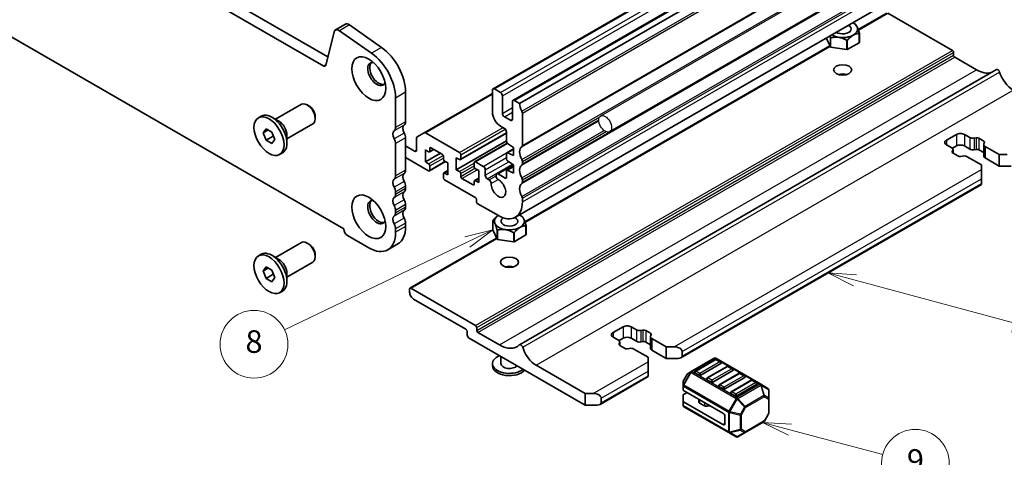
# Model space of a CAD drawing. Units: millimetres. Extents: x 0 to 5208, y 0 to 843.
# Drawn here: x 514 to 689, y 127 to 204 of the extents above; entities that cross this region are included whole.
import ezdxf

# ---------------------------------------------------------------- set-up
doc = ezdxf.new("R2010")
doc.units = ezdxf.units.MM
doc.layers.add('Symbol (TK)', color=100, linetype='Continuous', lineweight=18, true_color=0x00ff3f)
doc.layers.add('Visible (ISO)', color=7, linetype='Continuous', lineweight=35)
doc.layers.add('Visible Narrow (ISO)', color=7, linetype='Continuous', lineweight=25)
doc.styles.add('Note Text (TK2)', font='MS PGothic.ttf')

# ---------------------------------------------------------------- blocks, each defined once
blk = doc.blocks.new('バルーン2')
at = {"layer": 'Symbol (TK)', "color": 100, "true_color": 0x00ff40}
for p, q in [((341.596, 143.031), (339.184, 143.687)), ((341.727, 143.514), (339.184, 143.687)), ((339.184, 143.687), (341.465, 142.549)), ((341.596, 143.031), (357.408, 138.735))]:
    blk.add_line(p, q, dxfattribs=at)
at = {"layer": 'Symbol (TK)'}
blk.add_circle((360.292, 137.952), 3, dxfattribs=at)
at = {"layer": 'Symbol (TK)', "color": 7, "insert": (360.292, 137.946), "char_height": 2, "attachment_point": 5, "style": 'Note Text (TK2)'}
blk.add_mtext('3', dxfattribs=at)
blk = doc.blocks.new('バルーン3')
at = {"layer": 'Symbol (TK)', "color": 100, "true_color": 0x00ff40}
for p, q in [((332.77, 117.032), (330.356, 117.679)), ((332.9, 117.515), (330.356, 117.679)), ((330.356, 117.679), (332.641, 116.549)), ((332.77, 117.032), (346.819, 113.268))]:
    blk.add_line(p, q, dxfattribs=at)
at = {"layer": 'Symbol (TK)'}
blk.add_circle((349.706, 112.494), 3, dxfattribs=at)
at = {"layer": 'Symbol (TK)', "color": 7, "insert": (349.706, 112.477), "char_height": 2, "attachment_point": 5, "style": 'Note Text (TK2)'}
blk.add_mtext('4', dxfattribs=at)
blk = doc.blocks.new('バルーン4')
at = {"layer": 'Symbol (TK)', "color": 100, "true_color": 0x00ff40}
for p, q in [((327.004, 103.785), (324.589, 104.432)), ((327.133, 104.268), (324.589, 104.432)), ((324.589, 104.432), (326.875, 103.302)), ((327.004, 103.785), (335.232, 101.58))]:
    blk.add_line(p, q, dxfattribs=at)
at = {"layer": 'Symbol (TK)'}
blk.add_circle((338.119, 100.807), 3, dxfattribs=at)
at = {"layer": 'Symbol (TK)', "color": 7, "insert": (338.119, 100.801), "char_height": 2, "attachment_point": 5, "style": 'Note Text (TK2)'}
blk.add_mtext('9', dxfattribs=at)
blk = doc.blocks.new('バルーン7')
at = {"layer": 'Symbol (TK)', "color": 100, "true_color": 0x00ff40}
for p, q in [((300.678, 121.501), (298.207, 120.871)), ((298.424, 120.42), (300.678, 121.501)), ((298.64, 119.969), (300.678, 121.501)), ((298.424, 120.42), (282.224, 112.65))]:
    blk.add_line(p, q, dxfattribs=at)
at = {"layer": 'Symbol (TK)'}
blk.add_circle((279.529, 111.358), 3, dxfattribs=at)
at = {"layer": 'Symbol (TK)', "color": 7, "insert": (279.529, 111.34), "char_height": 2, "attachment_point": 5, "style": 'Note Text (TK2)'}
blk.add_mtext('8', dxfattribs=at)

msp = doc.modelspace()

# ---------------------------------------------------------------- linework, layer by layer
for p, q in [((702.8331, 236.6926), (617.2946, 187.3069)), ((704.4327, 233.922), (618.8942, 184.5363))]:
    msp.add_line(p, q)
msp.add_ellipse((618.0944, 185.9216), major_axis=(-0.7998, 1.3853), ratio=0.57735027)
at = {"layer": 'Visible (ISO)'}
for p, q in [((463.583, 258.6361), (568.9776, 197.7865)), ((568.2606, 196.1592), (461.8152, 257.6155)), ((598.2265, 192.1266), (683.0793, 241.1164)), ((601.762, 190.0853), (686.6148, 239.0751)), ((602.9313, 189.5298), (687.7841, 238.5196)), ((458.2926, 232.8246), (571.7832, 167.3007)), ((602.1836, 169.351), (687.0364, 218.3408)), ((662.9279, 202.6336), (668.0115, 205.5686)), ((668.1615, 205.5538), (679.6166, 198.9402)), ((572.0708, 203.5777), (570.303, 202.5571)), ((576.7148, 198.4388), (571.0228, 202.4345)), ((572.7906, 203.4551), (578.4826, 199.4594)), ((662.0449, 203.8187), (662.3279, 203.6553)), ((662.3481, 203.6435), (662.3482, 203.6435)), ((570.0704, 202.2166), (568.6036, 196.2706)), ((657.9943, 199.5439), (657.2515, 201.1444)), ((657.9943, 201.1768), (657.9942, 201.1771)), ((657.9943, 199.5439), (657.9943, 201.1768)), ((658.0353, 201.1534), (658.035, 201.1533)), ((658.035, 199.5204), (658.035, 201.1533)), ((660.9328, 200.705), (660.9325, 200.7052)), ((660.9328, 199.0721), (660.9328, 200.705)), ((660.9886, 200.7138), (660.9884, 200.7136)), ((660.9884, 199.0807), (660.9884, 200.7136)), ((663.1097, 201.9384), (663.1095, 201.9384)), ((663.1097, 200.3055), (663.1097, 201.9384)), ((663.1245, 201.9707), (663.1246, 201.9705)), ((663.1246, 200.3376), (663.1246, 201.9705)), ((603.8845, 168.5449), (657.906, 199.7342)), ((660.9328, 199.0721), (658.035, 199.5204)), ((663.1097, 200.3055), (660.9884, 199.0807)), ((679.8288, 198.5727), (679.8288, 198.0828)), ((680.0409, 197.7154), (683.8593, 195.5109)), ((602.9107, 146.7602), (687.4099, 195.5458)), ((598.1229, 191.8977), (598.1229, 187.9785)), ((599.5372, 191.4894), (598.4765, 192.1018)), ((580.9756, 185.2513), (580.9756, 190.4993)), ((582.7434, 191.52), (582.7434, 186.272)), ((585.9986, 184.3261), (598.1229, 191.3261)), ((599.8907, 187.7744), (599.8907, 190.8771)), ((559.7069, 186.7245), (564.3065, 189.3801)), ((565.6102, 189.1057), (565.3065, 189.281)), ((601.6585, 189.8564), (601.6585, 186.7537)), ((602.9313, 189.5298), (602.012, 190.0606)), ((556.6566, 187.0015), (557.1622, 187.2934)), ((560.2927, 186.3863), (559.0447, 187.1069)), ((566.7207, 187.1822), (566.7207, 186.8316)), ((601.3049, 186.5496), (600.2443, 187.162)), ((603.4262, 182.0874), (603.4262, 187.8275)), ((557.5185, 184.3301), (558.0288, 185.0561)), ((558.0288, 185.0561), (559.0494, 184.4669)), ((561.7069, 183.2604), (566.3065, 185.916)), ((599.5372, 185.529), (600.2443, 185.1208)), ((558.4024, 184.8404), (557.5185, 184.3301)), ((558.0288, 183.0149), (557.5185, 184.3301)), ((558.0288, 183.0149), (559.2874, 183.7416)), ((559.0494, 184.4669), (559.5597, 183.1516)), ((561.7069, 183.9368), (561.7069, 182.4957)), ((582.7434, 183.4388), (582.7434, 177.6988)), ((584.6879, 183.4003), (584.6879, 181.2832)), ((585.9986, 184.3261), (584.7915, 183.6292)), ((592.2893, 180.8137), (586.2486, 184.3014)), ((592.4393, 179.5741), (600.5978, 184.2845)), ((600.5978, 184.5084), (600.5978, 182.7955)), ((678.556, 183.0185), (680.3238, 184.0391)), ((681.738, 184.0391), (682.6777, 183.4965)), ((683.4603, 183.3786), (683.8305, 183.4388)), ((684.3197, 183.365), (685.167, 182.8758)), ((559.0494, 182.4256), (558.0288, 183.0149)), ((559.5597, 183.1516), (559.0494, 182.4256)), ((580.9756, 176.6781), (580.9756, 182.4182)), ((584.3344, 181.0791), (582.7434, 181.9977)), ((587.0214, 181.0791), (587.0214, 181.569)), ((587.2335, 181.6915), (589.2134, 180.5484)), ((591.7236, 177.7927), (600.5978, 182.9162)), ((594.9677, 179.1956), (600.7121, 182.5121)), ((600.66, 180.8064), (601.8353, 181.485)), ((600.7952, 182.4372), (601.8353, 181.7527)), ((601.8353, 181.7527), (601.8353, 180.283)), ((679.4957, 181.6594), (678.556, 182.202)), ((680.3238, 181.9978), (679.6036, 181.5821)), ((682.6777, 181.4553), (681.738, 181.9978)), ((685.1605, 182.2544), (685.1605, 180.2132)), ((685.2947, 182.5934), (685.1904, 182.3797)), ((685.3948, 181.9278), (687.9252, 180.4669)), ((560.4216, 180.4803), (560.9272, 180.7722)), ((582.7434, 179.9564), (586.8092, 177.609)), ((586.2436, 179.1603), (586.2436, 181.2832)), ((586.2436, 181.2832), (586.8092, 180.9566)), ((586.2436, 179.1603), (588.9306, 180.7117)), ((586.9592, 180.9418), (587.7456, 181.3958)), ((589.4255, 180.1809), (589.4255, 179.691)), ((591.7236, 177.7927), (591.7236, 179.9156)), ((591.7236, 179.9156), (592.2893, 179.589)), ((592.5014, 179.7115), (592.5014, 180.4463)), ((600.5978, 180.6691), (600.5978, 179.6928)), ((601.8353, 180.283), (600.7952, 180.7995)), ((679.5958, 180.9938), (679.7001, 181.2076)), ((680.5708, 180.2222), (679.7235, 180.7114)), ((679.73, 181.3328), (679.73, 180.7076)), ((681.4302, 180.2087), (681.06, 180.1485)), ((684.7432, 178.6298), (682.2128, 180.0907)), ((683.8305, 181.3975), (683.4603, 181.3373)), ((685.1605, 180.8384), (684.3197, 181.3238)), ((687.9252, 178.4257), (685.3948, 179.8866)), ((687.9252, 180.4669), (689.3394, 180.4669)), ((687.9252, 180.4669), (687.9252, 178.4257)), ((586.8092, 178.8337), (586.2436, 179.1603)), ((586.9592, 177.5941), (589.7962, 179.2321)), ((587.0214, 177.7315), (587.0214, 178.4663)), ((589.6377, 179.3236), (590.2034, 178.997)), ((590.2034, 178.997), (590.2034, 176.8741)), ((594.9056, 179.0583), (594.9056, 178.3234)), ((596.4966, 178.3847), (595.1177, 179.1807)), ((595.1177, 177.956), (595.6834, 177.6294)), ((598.8629, 177.0622), (601.7314, 178.7184)), ((600.6599, 177.7038), (601.8353, 178.3823)), ((600.7952, 179.3345), (601.8353, 178.65)), ((601.8353, 178.65), (601.8353, 177.1803)), ((603.4262, 178.8214), (603.4262, 179.2543)), ((684.7432, 177.8133), (684.7432, 178.6298)), ((690.0465, 178.4257), (687.9252, 178.4257)), ((589.4255, 177.0783), (589.4255, 176.3434)), ((589.4877, 177.2156), (590.2034, 177.6288)), ((590.2034, 176.8741), (589.6377, 177.2007)), ((592.2893, 177.4661), (591.7236, 177.7927)), ((592.5014, 176.6088), (592.5014, 177.0987)), ((594.6935, 175.0983), (592.7136, 176.2414)), ((594.9677, 175.848), (595.6834, 176.2612)), ((595.6834, 177.6294), (595.6834, 175.5065)), ((596.8502, 176.7925), (596.8502, 177.7723)), ((598.7593, 176.8333), (598.7593, 176.6887)), ((600.3857, 176.3026), (599.1129, 177.0374)), ((600.5978, 177.5664), (600.5978, 176.4251)), ((601.8353, 177.1803), (600.7951, 177.6969)), ((684.7432, 177.8133), (684.7432, 176.1803)), ((582.7434, 174.8656), (582.7434, 174.4328)), ((589.6377, 175.976), (595.1527, 172.7919)), ((594.9056, 175.7106), (594.9056, 175.2207)), ((595.6834, 175.5065), (595.1177, 175.8331)), ((597.5411, 175.9853), (597.2037, 176.1801)), ((603.4262, 175.5554), (603.4262, 175.9883)), ((631.5031, 144.4565), (684.7432, 175.1947)), ((684.7432, 175.3638), (684.7432, 176.1803)), ((684.7432, 175.3638), (684.7432, 175.1947)), ((580.9756, 173.4121), (580.9756, 173.845)), ((603.4262, 172.0976), (603.4262, 172.7223)), ((582.7434, 171.5996), (582.7434, 171.1668)), ((595.2942, 172.5469), (595.2942, 172.057)), ((595.4356, 171.8121), (599.1836, 169.6481)), ((580.9756, 170.1462), (580.9756, 170.579)), ((603.0015, 169.7299), (603.2845, 169.5666)), ((603.3047, 169.5548), (603.3048, 169.5547)), ((582.7434, 168.3336), (582.7434, 167.709)), ((598.1745, 168.7611), (598.1744, 168.7611)), ((598.1744, 167.1282), (598.1744, 168.7611)), ((598.1893, 168.7932), (598.1895, 168.7934)), ((604.0663, 167.8496), (604.0661, 167.8496)), ((604.0663, 166.2167), (604.0663, 167.8496)), ((604.0811, 167.882), (604.0812, 167.8817)), ((604.0812, 166.2489), (604.0812, 167.8817)), ((571.7832, 167.3007), (571.7832, 167.2599)), ((572.455, 166.0964), (576.2026, 163.9327)), ((580.9756, 166.6883), (580.9756, 167.313)), ((598.9509, 165.4552), (598.1744, 167.1282)), ((598.9509, 167.0881), (598.9508, 167.0883)), ((598.9509, 165.4552), (598.9509, 167.0881)), ((598.9918, 167.0646), (598.9916, 167.0646)), ((598.9916, 165.4317), (598.9916, 167.0646)), ((601.8894, 166.6163), (601.8891, 166.6164)), ((601.8894, 164.9834), (601.8894, 166.6163)), ((601.9452, 166.6251), (601.945, 166.6249)), ((601.945, 164.992), (601.945, 166.6249)), ((604.0663, 166.2167), (601.945, 164.992)), ((559.7069, 162.2296), (564.3065, 164.8852)), ((565.6102, 164.6108), (565.3065, 164.7862)), ((581.3454, 164.619), (579.5776, 163.5984)), ((583.5123, 156.783), (598.8626, 165.6455)), ((601.8894, 164.9834), (598.9916, 165.4317)), ((556.6566, 162.5066), (557.1622, 162.7985)), ((560.2927, 161.8914), (559.0447, 162.612)), ((566.7207, 162.6873), (566.7207, 162.3367)), ((557.5185, 159.8352), (558.0288, 160.5612)), ((558.0288, 160.5612), (559.0494, 159.972)), ((561.7069, 158.7655), (566.3065, 161.4211)), ((558.4024, 160.3455), (557.5185, 159.8352)), ((558.0288, 158.52), (557.5185, 159.8352)), ((559.2874, 159.2467), (558.0288, 158.52)), ((559.0494, 159.972), (559.5597, 158.6567)), ((561.7069, 159.4419), (561.7069, 158.0008)), ((559.0494, 157.9307), (558.0288, 158.52)), ((559.5597, 158.6567), (559.0494, 157.9307)), ((560.4216, 155.9854), (560.9272, 156.2773)), ((583.4501, 156.0741), (583.4501, 156.6456)), ((583.6623, 156.7681), (595.1174, 150.1545)), ((593.4203, 149.5013), (584.1572, 154.8493)), ((593.6325, 148.5623), (593.6325, 149.1339)), ((595.3295, 149.7871), (595.3295, 149.2972)), ((595.5417, 148.9297), (599.36, 146.7252)), ((619.5126, 148.9297), (621.2803, 149.9504)), ((622.6946, 149.9504), (623.6343, 149.4078)), ((624.4169, 149.2898), (624.7871, 149.35)), ((625.2763, 149.2763), (626.1236, 148.7871)), ((626.2513, 148.5047), (626.147, 148.2909)), ((614.5628, 136.0699), (593.986, 147.9499)), ((620.4523, 147.5707), (619.5126, 148.1132)), ((620.5524, 146.9051), (620.6567, 147.1188)), ((621.2803, 147.9091), (620.5602, 147.4933)), ((621.5274, 146.1335), (620.6801, 146.6227)), ((620.6866, 147.2441), (620.6866, 146.6189)), ((623.6343, 147.3666), (622.6946, 147.9091)), ((624.7871, 147.3088), (624.4169, 147.2486)), ((626.117, 146.7496), (625.2763, 147.2351)), ((626.117, 148.1657), (626.117, 146.1245)), ((626.3514, 147.8391), (628.8817, 146.3782)), ((622.3868, 146.12), (622.0166, 146.0597)), ((625.6998, 144.5411), (623.1694, 146.002)), ((628.8817, 144.3369), (626.3514, 145.7979)), ((628.8817, 146.3782), (630.296, 146.3782)), ((628.8817, 146.3782), (628.8817, 144.3369)), ((631.7102, 145.5617), (631.7102, 144.7452)), ((598.1278, 143.4184), (598.1278, 143.0101)), ((599.6278, 144.6927), (599.6278, 143.4184)), ((605.8654, 143.1326), (614.5628, 138.1112)), ((625.6998, 143.7246), (625.6998, 144.5411)), ((625.6998, 143.7246), (625.6998, 142.0916)), ((631.0031, 144.3369), (628.8817, 144.3369)), ((637.3938, 144.3524), (633.3269, 142.0044)), ((637.5956, 144.1452), (634.06, 142.104)), ((638.6045, 143.4184), (635.0689, 141.3771)), ((645.6498, 139.759), (637.6938, 144.3524)), ((638.5527, 143.737), (637.8456, 144.1452)), ((625.6998, 141.2751), (625.6998, 142.0916)), ((632.6686, 141.5779), (631.9271, 140.2937)), ((633.3269, 142.0044), (632.7784, 141.6877)), ((634.7154, 141.3771), (634.0083, 141.7854)), ((639.7169, 142.9205), (636.1814, 140.8792)), ((640.7258, 142.1936), (637.1902, 140.1524)), ((641.8382, 141.6957), (638.3027, 139.6545)), ((640.674, 142.5122), (639.9669, 142.9205)), ((642.7953, 141.2875), (642.0882, 141.6957)), ((617.1841, 136.1895), (625.6998, 141.106)), ((625.6998, 141.2751), (625.6998, 141.106)), ((631.8869, 140.1437), (631.8869, 139.5103)), ((636.8367, 140.1524), (636.1296, 140.5606)), ((642.8471, 140.9689), (639.3116, 138.9277)), ((643.9595, 140.471), (640.424, 138.4297)), ((644.9684, 139.7442), (641.4329, 137.7029)), ((644.9166, 140.0627), (644.2095, 140.471)), ((646.9397, 139.0143), (645.6498, 139.759)), ((614.5628, 138.1112), (615.977, 138.1112)), ((614.5628, 136.0699), (614.5628, 138.1112)), ((631.8869, 139.5103), (631.8869, 138.7953)), ((631.8869, 136.754), (631.8869, 137.8353)), ((638.958, 134.641), (631.9748, 138.6728)), ((631.9748, 137.9578), (632.594, 138.3153)), ((638.958, 138.9277), (638.2509, 139.3359)), ((641.0793, 137.7029), (640.3722, 138.1112)), ((647.0897, 137.2253), (647.0897, 138.7544)), ((616.6841, 136.0699), (614.5628, 136.0699)), ((617.3913, 137.2947), (617.3913, 136.4782)), ((631.8869, 136.754), (631.8869, 136.039)), ((638.958, 132.5998), (631.9748, 136.6316)), ((634.6757, 137.1134), (634.6757, 136.6207)), ((635.6693, 135.9274), (634.8222, 136.4166)), ((647.0897, 134.6498), (647.0897, 137.2253)), ((632.0369, 135.7792), (639.9929, 131.1858)), ((636.6978, 135.9414), (636.1585, 135.8537)), ((647.0495, 134.4998), (646.3081, 133.2156)), ((639.3116, 134.0287), (639.3116, 132.8039)), ((642.9071, 131.2056), (646.1983, 133.1058)), ((639.9929, 131.1858), (641.2829, 130.441)), ((641.5829, 130.441), (642.9071, 131.2056))]:
    msp.add_line(p, q, dxfattribs=at)
for centre, radius, start, end in [((637.5438, 144.0926), 0.3, 60, 120), ((637.7206, 143.9287), 0.25, 60, 120), ((638.4277, 143.5204), 0.25, 0, 60), ((632.9284, 141.4279), 0.3, 120, 150), ((634.185, 141.8875), 0.25, 120, 180), ((639.8419, 142.704), 0.25, 60, 120), ((640.549, 142.2957), 0.25, 0, 60), ((641.9632, 141.4792), 0.25, 60, 120), ((632.1869, 140.1437), 0.3, 150, 180), ((636.3064, 140.6627), 0.25, 120, 180), ((638.4277, 139.438), 0.25, 120, 180), ((642.6703, 141.071), 0.25, 0, 60), ((644.0845, 140.2545), 0.25, 60, 120), ((644.7916, 139.8462), 0.25, 0, 60), ((640.549, 138.2132), 0.25, 120, 180), ((646.7897, 138.7544), 0.3, 0, 60), ((632.1869, 136.039), 0.3, 180, 240), ((646.7897, 134.6498), 0.3, 330, 0), ((646.0483, 133.3656), 0.3, 300, 330), ((641.4329, 130.7009), 0.3, 240, 300)]:
    msp.add_arc(centre, radius, start, end, dxfattribs=at)
for centre, major_axis, start_param, end_param in [((570.928, 201.4746), (-0.625, 1.0825), 5.39026758, 6.82423738), ((572.6958, 202.4952), (-0.625, 1.0825), 5.39026758, 6.28318531), ((660.1712, 202.7369), (2.6499, 0), 3.88387456, 7.11169973), ((660.1712, 202.7369), (1.5, 0), 3.85077249, 7.14480179), ((660.1712, 202.4102), (3.05, 0), 0.77595926, 0.78539845), ((660.1712, 202.4102), (-3.05, 0), 0.77595899, 0.79483734), ((660.1712, 202.4102), (-3.05, 0), 1.82315653, 1.8420349), ((660.1712, 202.4102), (3.05, 0), 6.01194673, 6.03082511), ((577.9704, 194.2756), (3.375, -5.8457), 0.78539816, 2.24867493), ((660.1712, 200.7773), (-3.05, 0), 0.77595899, 0.79483734), ((660.1712, 200.7773), (-3.05, 0), 1.82315653, 1.8420349), ((660.1712, 200.7773), (3.05, 0), 6.01194673, 6.03082511), ((679.6166, 198.6952), (0.15, -0.2598), 0.78539816, 2.35619449), ((576.2026, 193.255), (-3.375, 5.8457), 3.92699082, 5.39026758), ((680.0409, 197.9604), (0.15, -0.2598), 3.92699082, 5.49778714), ((568.2606, 196.5675), (0.25, -0.433), 5.49778714, 6.82423738), ((577.6169, 194.7554), (-1.125, 1.9486), 5.87947062, 9.82849265), ((577.9704, 194.9595), (-1.125, 1.9486), 0.15778878, 2.98380388), ((683.8593, 200.5731), (3.1, -5.3694), 5.49778714, 6.13180094), ((687.66, 195.1127), (-0.2501, 0.4331), 4.33999084, 6.28318531), ((660.1712, 193.837), (-1.6, 0), 4.22569403, 5.19908394), ((690.3647, 194.9197), (1.838, -3.1835), 4.33999084, 5.49778714), ((598.4765, 191.6936), (-0.25, 0.433), 5.49778714, 7.06858347), ((599.5372, 191.0812), (-0.25, 0.433), 3.92699082, 5.49778714), ((602.012, 189.6523), (-0.25, 0.433), 5.49778714, 7.06858347), ((565.3065, 187.6481), (-1, 1.7321), 3.14159265, 6.28318531), ((565.6102, 187.8234), (-0.7853, 1.3602), 3.92699082, 5.49778714), ((604.3455, 188.7134), (-1, 1.7321), 0.78540901, 1.55239217), ((559.0447, 184.0328), (-1.8825, 3.2606), 3.14159265, 6.28318531), ((599.5372, 187.162), (1, -1.7321), 3.92699082, 5.49778054), ((600.2443, 187.5702), (-0.25, 0.433), 0.78539816, 2.35619449), ((601.3049, 186.9579), (0.25, -0.433), 5.49778714, 7.06858347), ((603.0727, 188.0316), (-0.25, 0.433), 3.92703419, 4.69398483), ((560.2927, 184.7533), (1, -1.7321), 0.78539816, 2.35619449), ((580.0917, 185.7617), (0.625, -1.0825), 0.01840416, 0.78539816), ((583.1323, 184.6309), (-0.625, 1.0825), 0.01840416, 1.55239217), ((581.8595, 186.7823), (0.625, -1.0825), 0.01840416, 0.78539816), ((600.2443, 184.7125), (0.25, -0.433), 0.78539801, 2.35618789), ((581.3645, 183.6102), (-0.625, 1.0825), 0.01840416, 1.55239217), ((580.0917, 182.9285), (-0.625, 1.0825), 3.92699082, 4.69398482), ((581.8595, 183.9491), (0.625, -1.0825), 0.78539816, 1.55239217), ((585.0415, 183.1962), (-0.25, 0.433), 0, 0.78539816), ((586.2486, 183.8931), (-0.25, 0.433), 5.49778714, 6.28318531), ((681.0309, 183.6308), (1, 0), 0.78539816, 2.35619449), ((683.2434, 183.8231), (0.8, 0), 3.92699082, 4.98700007), ((683.9661, 183.1609), (0.5, 0), 0.78539816, 1.84540742), ((587.2335, 181.4465), (-0.15, 0.2598), 5.49778714, 7.06858347), ((600.81, 182.673), (0.15, -0.2598), 3.92699082, 5.42797397), ((604.3455, 180.1401), (-1, 1.7321), 0.01840416, 1.55239217), ((603.0727, 182.2915), (0.25, -0.433), 0.01840416, 0.78536256), ((679.2631, 182.6102), (-1, 0), 5.49778714, 7.06858347), ((678.93, 181.3328), (0.8, 0), 6.00857421, 7.06858347), ((681.0309, 181.5896), (-1, 0), 3.92699082, 5.49778714), ((683.2434, 181.7819), (-0.8, 0), 0.78539816, 1.84540742), ((683.9661, 181.1197), (-0.5, 0), 3.92699082, 4.98700007), ((685.9605, 182.2544), (-0.8, 0), 6.00857421, 7.06858347), ((684.8135, 182.6717), (0.5, 0), 6.00857421, 7.06858347), ((584.3344, 181.4873), (0.25, -0.433), 5.49778714, 7.06858347), ((586.8092, 181.2016), (0.15, -0.2598), 5.49778714, 7.06858347), ((589.2134, 180.3034), (0.15, -0.2598), 0.78539816, 2.35619449), ((589.6377, 179.5686), (0.15, -0.2598), 3.92699082, 5.49778714), ((592.2893, 180.5688), (-0.15, 0.2598), 3.92699082, 5.49778714), ((592.2893, 179.8339), (0.15, -0.2598), 5.49778714, 7.06858347), ((600.81, 180.5466), (-0.15, 0.2598), 5.56760031, 7.06858347), ((600.81, 179.5703), (0.15, -0.2598), 3.92699082, 5.42797397), ((680.077, 180.9155), (-0.5, 0), 6.00857421, 7.06858347), ((680.9244, 180.4263), (-0.5, 0), 0.78539816, 1.84540742), ((681.6471, 179.7641), (-0.8, 0), 3.92699082, 4.98700007), ((685.9605, 180.2132), (-0.8, 0), 0, 0.78539816), ((586.8092, 178.5888), (-0.15, 0.2598), 3.92699082, 5.49778714), ((595.1177, 178.9358), (-0.15, 0.2598), 5.49778714, 7.06858347), ((595.1177, 178.201), (0.15, -0.2598), 3.92699082, 5.49778714), ((596.4966, 177.9764), (-0.25, 0.433), 3.92699082, 5.49778714), ((604.3455, 176.8741), (-1, 1.7321), 0.01840416, 1.55239217), ((603.0727, 179.4584), (-0.25, 0.433), 3.92699082, 4.69398483), ((603.0727, 179.0255), (0.25, -0.433), 0.01840416, 0.78539816), ((580.0917, 177.1884), (0.625, -1.0825), 0.01840416, 0.78539816), ((583.1323, 176.0576), (-0.625, 1.0825), 0.01840416, 1.55239217), ((581.8595, 178.2091), (0.625, -1.0825), 0.01840416, 0.78539816), ((586.8092, 177.8539), (0.15, -0.2598), 5.49778714, 7.06858347), ((589.6377, 176.9558), (-0.15, 0.2598), 5.49778714, 7.06858347), ((589.6377, 176.2209), (0.15, -0.2598), 3.92699082, 5.49778714), ((592.2893, 177.2212), (-0.15, 0.2598), 3.92699082, 5.49778714), ((592.7136, 176.4863), (-0.15, 0.2598), 0.78539816, 2.35619449), ((597.2037, 176.5884), (-0.25, 0.433), 0.78543094, 2.35619449), ((599.1129, 176.6292), (-0.25, 0.433), 5.49780137, 7.06858347), ((599.1129, 176.4846), (0.25, -0.433), 3.92699082, 5.54081117), ((600.3857, 176.5476), (0.15, -0.2598), 5.49780137, 7.06858513), ((600.8099, 177.444), (-0.15, 0.2598), 5.56760031, 7.06858513), ((603.0727, 176.1924), (-0.25, 0.433), 3.92699082, 4.69398482), ((581.3645, 175.037), (-0.625, 1.0825), 0.01840416, 1.55239217), ((580.0917, 174.3553), (-0.625, 1.0825), 3.92699082, 4.69398482), ((581.8595, 175.3759), (0.625, -1.0825), 0.78539816, 1.55239217), ((594.6935, 175.3432), (0.15, -0.2598), 5.49778714, 7.06858347), ((595.1177, 175.5882), (-0.15, 0.2598), 5.49778714, 7.06858347), ((597.5411, 175.5771), (-0.25, 0.433), 3.88396679, 5.49778714), ((599.1836, 174.5471), (0.9125, -1.5805), 3.88396679, 8.68240382), ((604.3455, 173.6081), (-1, 1.7321), 0.01840416, 1.55239217), ((603.0727, 175.7596), (0.25, -0.433), 0.01840416, 0.78539816), ((581.3645, 171.771), (-0.625, 1.0825), 0.01840416, 1.55239217), ((580.0917, 173.9225), (0.625, -1.0825), 0.01840416, 0.78539816), ((583.1323, 172.7917), (-0.625, 1.0825), 0.01840416, 1.55239217), ((581.8595, 174.9431), (0.625, -1.0825), 0.01840416, 0.78539816), ((595.1527, 172.6286), (0.1, -0.1732), 0.78539816, 2.35619449), ((603.0727, 172.9264), (-0.25, 0.433), 3.92699082, 4.69398482), ((577.6169, 170.2605), (-1.125, 1.9486), 5.87947062, 9.82849265), ((577.9704, 170.4646), (-1.125, 1.9486), 0.15778878, 2.98380388), ((580.0917, 171.0893), (-0.625, 1.0825), 3.92699082, 4.69398482), ((581.8595, 172.1099), (0.625, -1.0825), 0.78539816, 1.55239217), ((581.8595, 171.6771), (0.625, -1.0825), 0.01840416, 0.78539816), ((595.4356, 171.9754), (0.1, -0.1732), 3.92699082, 5.49778714), ((599.1836, 174.5471), (3, -5.1962), 5.49778714, 7.06858347), ((581.3645, 168.5051), (-0.625, 1.0825), 0.01840416, 1.55239217), ((580.0917, 170.6565), (0.625, -1.0825), 0.01840416, 0.78539816), ((583.1323, 169.5257), (-0.625, 1.0825), 0.01840416, 1.55239217), ((601.1278, 168.6481), (-2.6499, 0), 5.5544241, 10.25329238), ((601.1278, 168.6481), (1.5, 0), 2.37175283, 7.14683126), ((601.1278, 168.3214), (3.05, 0), 0.77595926, 0.78539845), ((580.0917, 167.8233), (-0.625, 1.0825), 3.92699082, 4.69398482), ((577.9704, 170.4646), (3.375, -5.8457), 0, 0.78539816), ((581.8595, 168.844), (0.625, -1.0825), 0.78539816, 1.55239217), ((601.1278, 168.3214), (-3.05, 0), 6.01194674, 6.0308251), ((601.1278, 168.3214), (3.05, 0), 6.01194673, 6.03082511), ((572.455, 166.8721), (0.475, -0.8227), 3.92699082, 5.49778714), ((576.2026, 169.444), (3.375, -5.8457), 5.49778714, 7.06858347), ((601.1278, 168.3214), (-3.05, 0), 0.77595899, 0.79483734), ((601.1278, 168.3214), (-3.05, 0), 1.82315653, 1.8420349), ((601.1278, 166.6885), (3.05, 0), 6.01194673, 6.03082511), ((565.3065, 163.1532), (-1, 1.7321), 3.14159265, 6.28318531), ((565.6102, 163.3285), (-0.7853, 1.3602), 3.92699082, 5.49778714), ((601.1278, 166.6885), (-3.05, 0), 0.77595899, 0.79483734), ((601.1278, 166.6885), (-3.05, 0), 1.82315653, 1.8420349), ((559.0447, 159.5379), (-1.8825, 3.2606), 3.14159265, 6.28318531), ((560.2927, 160.2584), (1, -1.7321), 0.78539816, 2.35619449), ((601.1278, 159.7483), (-1.6, 0), 4.22569403, 5.19908394), ((583.6623, 156.5232), (-0.15, 0.2598), 5.49778714, 7.06858347), ((584.1572, 155.6658), (-0.5, 0.866), 0.78539816, 2.35619449), ((595.1174, 149.9095), (0.15, -0.2598), 0.78539816, 2.35619449), ((621.9874, 149.5421), (1, 0), 0.78539816, 2.35619449), ((593.4203, 149.2563), (-0.15, 0.2598), 3.92699082, 5.49778714), ((593.986, 148.3582), (-0.25, 0.433), 0.78539816, 2.35619449), ((595.5417, 149.1747), (0.15, -0.2598), 3.92699082, 5.49778714), ((620.2197, 148.5215), (-1, 0), 5.49778714, 7.06858347), ((624.2, 149.7344), (0.8, 0), 3.92699082, 4.98700007), ((624.9227, 149.0722), (0.5, 0), 0.78539816, 1.84540742), ((626.917, 148.1657), (-0.8, 0), 6.00857421, 7.06858347), ((625.7701, 148.583), (0.5, 0), 6.00857421, 7.06858347), ((599.36, 151.7875), (3.1, -5.3694), 5.49778714, 6.42879983), ((603.1607, 146.3271), (-0.2501, 0.4331), 4.33999084, 6.42879983), ((619.8866, 147.2441), (0.8, 0), 6.00857421, 7.06858347), ((621.0336, 146.8268), (-0.5, 0), 6.00857421, 7.06858347), ((621.9874, 147.5009), (-1, 0), 3.92699082, 5.49778714), ((624.2, 147.6932), (-0.8, 0), 0.78539816, 1.84540742), ((624.9227, 147.0309), (-0.5, 0), 3.92699082, 4.98700007), ((601.1278, 143.4184), (-3, 0), 5.33033906, 8.80682788), ((605.8654, 146.1341), (1.838, -3.1835), 4.33999084, 5.49778714), ((621.881, 146.3376), (-0.5, 0), 0.78539816, 1.84540742), ((622.6037, 145.6754), (-0.8, 0), 3.92699082, 4.98700007), ((626.917, 146.1245), (-0.8, 0), 0, 0.78539816), ((630.296, 145.5617), (-1.4142, 0), 3.14159265, 4.71238898), ((601.1278, 143.4184), (-1.5, 0), 0, 2.6960314), ((631.0031, 144.7452), (0.7071, 0), 4.71238898, 6.28318531), ((638.4277, 143.5204), (0.25, 0), 5.49778714, 6.28318531), ((601.1278, 143.0101), (-3, 0), 0, 2.6960314), ((634.185, 141.8875), (-0.25, 0), 0, 0.78539816), ((634.8921, 141.4792), (-0.25, 0), 0.78539816, 2.35619449), ((640.549, 142.2957), (0.25, 0), 5.49778714, 6.28318531), ((636.3064, 140.6627), (-0.25, 0), 0, 0.78539816), ((637.0135, 140.2545), (-0.25, 0), 0.78539816, 2.35619449), ((642.6703, 141.071), (0.25, 0), 5.49778714, 6.28318531), ((644.7916, 139.8462), (0.25, 0), 5.49778714, 6.28318531), ((615.977, 137.2947), (-1.4142, 0), 3.14159265, 4.71238898), ((632.1869, 138.7953), (-0.3, 0), 0, 0.78539816), ((632.1869, 137.8353), (-0.3, 0), 5.49778714, 6.28318531), ((638.4277, 139.438), (-0.25, 0), 0, 0.78539816), ((639.1348, 139.0297), (-0.25, 0), 0.78539816, 2.35619449), ((640.549, 138.2132), (-0.25, 0), 0, 0.78539816), ((616.6841, 136.4782), (0.7071, 0), 4.71238898, 6.28318531), ((632.1869, 136.754), (-0.3, 0), 0, 0.78539816), ((635.1757, 136.6207), (-0.5, 0), 0, 0.78539816), ((641.2561, 137.805), (-0.25, 0), 0.78539816, 2.35619449), ((636.0229, 136.1316), (-0.5, 0), 0.78539816, 1.8453978), ((636.8334, 135.6636), (-0.5, 0), 4.97418837, 4.98699045), ((638.958, 134.2328), (0.25, -0.433), 0.78539816, 2.35619449), ((638.958, 133.0081), (0.25, -0.433), 5.49778714, 7.06858347)]:
    msp.add_ellipse(centre, major_axis=major_axis, ratio=0.57735027, start_param=start_param, end_param=end_param, dxfattribs=at)
for centre, major_axis in [((576.2026, 193.9389), (-2.125, 3.6806)), ((660.1712, 195.47), (-1.6, 0)), ((558.5391, 183.7409), (-1.8825, 3.2606)), ((576.2026, 169.444), (-2.125, 3.6806)), ((558.5391, 159.246), (1.8825, -3.2606)), ((601.1278, 161.3813), (-1.6, 0))]:
    msp.add_ellipse(centre, major_axis=major_axis, ratio=0.57735027, dxfattribs=at)
for points, weights in [([(662.3482, 203.6435), (662.7364, 203.4092), (663.1245, 201.9707)], [1, 1.14844167041, 1]), ([(657.9942, 201.1771), (657.9449, 201.3598), (657.8983, 201.5178)], [1, 1.01668951057, 1.02962616977]), ([(660.9325, 200.7052), (659.4839, 201.5314), (658.0353, 201.1534)], [1, 1.14844166997, 1]), ([(663.1095, 201.9384), (662.049, 201.9282), (660.9886, 200.7138)], [1, 1.14844166953, 1]), ([(559.2541, 183.9394), (559.2725, 183.8448), (559.2874, 183.7416)], [1.03330933202, 1.01898436865, 1]), ([(559.2874, 183.7416), (559.3127, 183.7335), (559.3371, 183.7255)], [1, 1.00516298229, 1.0099813454]), ([(598.1895, 168.7934), (598.7029, 169.3814), (599.1506, 169.6672)], [1, 1.06675689444, 1.07347023536]), ([(603.3048, 169.5547), (603.693, 169.3205), (604.0811, 167.882)], [1, 1.14844167041, 1]), ([(598.9508, 167.0883), (598.5626, 168.5268), (598.1745, 168.7611)], [1, 1.14844167041, 1]), ([(604.0661, 167.8496), (603.0056, 167.8395), (601.9452, 166.6251)], [1, 1.14844166953, 1]), ([(601.8891, 166.6164), (600.4405, 167.4427), (598.9918, 167.0646)], [1, 1.14844166997, 1]), ([(559.2541, 159.4445), (559.2725, 159.3499), (559.2874, 159.2467)], [1.03330933202, 1.01898436865, 1]), ([(559.2874, 159.2467), (559.3127, 159.2386), (559.3371, 159.2306)], [1, 1.00516298229, 1.0099813454])]:
    msp.add_rational_spline(points, weights, degree=2, dxfattribs=at)
at = {"layer": 'Visible Narrow (ISO)'}
for p, q in [((598.4765, 192.1018), (683.3293, 241.0916)), ((599.5372, 191.4894), (684.39, 240.4792)), ((599.8907, 190.8771), (684.7435, 239.8669)), ((602.012, 190.0606), (686.8648, 239.0504)), ((603.3273, 188.168), (688.1801, 237.1578)), ((603.4262, 187.8275), (688.2791, 236.8173)), ((603.3273, 181.8612), (688.1801, 230.851)), ((603.4262, 182.0874), (688.2791, 231.0772)), ((603.3273, 179.5947), (688.1801, 228.5845)), ((603.3273, 175.3293), (688.1801, 224.3191)), ((603.4262, 175.5554), (688.2791, 224.5452)), ((603.3273, 173.0628), (688.1801, 222.0526)), ((603.4262, 172.7223), (688.2791, 221.7121)), ((603.4262, 172.0976), (688.2791, 221.0874)), ((662.9558, 202.5483), (668.1615, 205.5538)), ((572.7906, 203.4551), (571.0228, 202.4345)), ((578.4826, 199.4594), (576.7148, 198.4388)), ((595.1174, 150.1545), (679.6166, 198.9402)), ((603.9124, 168.4595), (657.9431, 199.6542)), ((595.3295, 149.7871), (679.8288, 198.5727)), ((595.3295, 149.2972), (679.8288, 198.0828)), ((595.5417, 148.9297), (680.0409, 197.7154)), ((568.6285, 196.3717), (568.2606, 196.1592)), ((599.36, 146.7252), (683.8593, 195.5109)), ((603.4846, 146.3039), (687.9839, 195.0896)), ((605.8654, 143.1326), (690.3647, 191.9183)), ((582.7434, 191.52), (580.9756, 190.4993)), ((586.2486, 184.3014), (598.1229, 191.157)), ((599.8907, 187.7744), (601.6585, 188.795)), ((600.2443, 187.162), (601.6585, 187.9785)), ((601.3049, 186.5496), (601.6585, 186.7537)), ((603.4262, 179.2543), (617.1375, 187.1704)), ((582.4959, 185.7066), (580.7281, 184.6859)), ((582.7434, 186.272), (580.9756, 185.2513)), ((592.2893, 180.8137), (599.9968, 185.2636)), ((592.5014, 180.4463), (600.3897, 185.0006)), ((603.3273, 178.5953), (616.9668, 186.4701)), ((603.4262, 178.8214), (616.9647, 186.6378)), ((582.4959, 184.29), (580.7281, 183.2694)), ((582.7434, 183.4388), (580.9756, 182.4182)), ((592.5014, 179.7115), (600.5978, 184.3859)), ((603.3273, 176.3288), (617.9036, 184.7444)), ((603.4262, 175.9883), (618.2413, 184.5418)), ((680.3238, 184.0391), (680.3238, 181.9978)), ((681.738, 184.0391), (681.738, 181.9978)), ((682.6777, 183.4965), (682.6777, 181.4553)), ((683.4603, 183.3786), (683.4603, 181.3373)), ((683.8305, 183.4388), (683.8305, 181.3975)), ((684.3197, 183.365), (684.3197, 181.3238)), ((587.0214, 181.569), (587.2335, 181.6915)), ((587.0214, 181.0791), (587.6578, 181.4465)), ((595.1177, 179.1807), (600.7785, 182.449)), ((678.556, 183.0185), (678.556, 182.202)), ((685.167, 182.8758), (685.167, 182.3135)), ((685.3948, 181.9278), (685.3948, 179.8866)), ((584.3344, 181.0791), (584.6879, 181.2832)), ((586.8092, 178.8337), (589.3945, 180.3263)), ((587.0214, 178.4663), (589.4255, 179.8543)), ((596.4966, 178.3847), (600.62, 180.7653)), ((596.8502, 177.7723), (600.5978, 179.936)), ((600.7952, 180.7995), (601.8353, 181.4)), ((679.5958, 180.9938), (679.5958, 180.8373)), ((679.7001, 181.2076), (679.7001, 180.7259)), ((587.0214, 177.7315), (589.7084, 179.2828)), ((592.2893, 177.4661), (594.9056, 178.9766)), ((592.5014, 177.0987), (594.9056, 178.4867)), ((592.5014, 176.6088), (595.0073, 178.0556)), ((596.8502, 176.7925), (601.0092, 179.1937)), ((597.2037, 176.1801), (601.6701, 178.7587)), ((599.1129, 177.0374), (601.8353, 178.6092)), ((600.7951, 177.6969), (601.8353, 178.2974)), ((582.4959, 177.1334), (580.7281, 176.1127)), ((582.7434, 177.6988), (580.9756, 176.6781)), ((589.6377, 177.2007), (590.2034, 177.5273)), ((592.7136, 176.2414), (595.4006, 177.7927)), ((597.5411, 175.9853), (598.7593, 176.6887)), ((600.3857, 176.3026), (600.5978, 176.4251)), ((630.296, 146.3782), (684.7432, 177.8133)), ((582.4959, 175.7168), (580.7281, 174.6962)), ((582.7434, 174.8656), (580.9756, 173.845)), ((594.6935, 175.0983), (594.9056, 175.2207)), ((595.1177, 175.8331), (595.6834, 176.1597)), ((597.8943, 175.3556), (599.1281, 176.0679)), ((631.7102, 145.5617), (684.7432, 176.1803)), ((631.7102, 144.7452), (684.7432, 175.3638)), ((582.4959, 173.8674), (580.7281, 172.8467)), ((582.7434, 174.4328), (580.9756, 173.4121)), ((582.4959, 172.4508), (580.7281, 171.4302)), ((582.7434, 171.5996), (580.9756, 170.579)), ((582.7434, 171.1668), (580.9756, 170.1462)), ((582.4959, 170.6014), (580.7281, 169.5808)), ((582.4959, 169.1848), (580.7281, 168.1642)), ((582.7434, 168.3336), (580.9756, 167.313)), ((582.7434, 167.709), (580.9756, 166.6883)), ((583.6623, 156.7681), (598.8997, 165.5654)), ((619.5126, 148.9297), (619.5126, 148.1132)), ((621.2803, 149.9504), (621.2803, 147.9091)), ((622.6946, 149.9504), (622.6946, 147.9091)), ((623.6343, 149.4078), (623.6343, 147.3666)), ((624.4169, 149.2898), (624.4169, 147.2486)), ((624.7871, 149.35), (624.7871, 147.3088)), ((625.2763, 149.2763), (625.2763, 147.2351)), ((626.1236, 148.7871), (626.1236, 148.2247)), ((620.5524, 146.9051), (620.5524, 146.7485)), ((620.6567, 147.1188), (620.6567, 146.6372)), ((626.3514, 147.8391), (626.3514, 145.7979)), ((615.977, 138.1112), (625.6998, 143.7246)), ((633.4769, 141.9895), (637.5438, 144.3375)), ((634.185, 142.0916), (637.7206, 144.1328)), ((638.4277, 143.7246), (634.8921, 141.6833)), ((637.5438, 144.3375), (645.4998, 139.7442)), ((637.7206, 144.1328), (638.4277, 143.7246)), ((617.3913, 137.2947), (625.6998, 142.0916)), ((633.2208, 141.8924), (631.9309, 139.6581)), ((631.9309, 140.2915), (632.6723, 141.5757)), ((632.0369, 139.5969), (633.3269, 141.8312)), ((632.6723, 141.5757), (632.6686, 141.5779)), ((632.6723, 141.5757), (633.2208, 141.8924)), ((633.3269, 141.8312), (633.2208, 141.8924)), ((633.3269, 141.8312), (641.2829, 137.2378)), ((641.4329, 137.3961), (633.4769, 141.9895)), ((634.8921, 141.6833), (634.185, 142.0916)), ((636.3064, 140.8668), (639.8419, 142.9081)), ((640.549, 142.4998), (637.0135, 140.4586)), ((638.4277, 139.6421), (641.9632, 141.6833)), ((639.8419, 142.9081), (640.549, 142.4998)), ((641.9632, 141.6833), (642.6703, 141.2751)), ((617.3913, 136.4782), (625.6998, 141.2751)), ((631.9271, 140.2937), (631.9309, 140.2915)), ((631.9309, 139.6581), (631.9309, 140.2915)), ((632.0369, 139.5969), (631.9309, 139.6581)), ((639.9929, 135.0035), (632.0369, 139.5969)), ((637.0135, 140.4586), (636.3064, 140.8668)), ((639.1348, 139.2338), (638.4277, 139.6421)), ((642.6703, 141.2751), (639.1348, 139.2338)), ((640.549, 138.4173), (644.0845, 140.4586)), ((644.7916, 140.0503), (641.2561, 138.0091)), ((645.4998, 139.7442), (641.4329, 137.3961)), ((641.5829, 137.2378), (645.6498, 139.5858)), ((644.0845, 140.4586), (644.7916, 140.0503)), ((645.6498, 139.5858), (646.1983, 137.74)), ((646.3044, 137.7505), (645.7559, 139.5963)), ((645.7559, 139.5963), (647.0458, 138.8516)), ((631.9748, 138.6728), (631.9748, 139.3878)), ((631.9748, 139.3878), (639.9308, 134.7944)), ((641.2561, 138.0091), (640.549, 138.4173)), ((647.0458, 138.8516), (647.0458, 137.3224)), ((631.9748, 135.9165), (631.9748, 136.6316)), ((634.8222, 137.0289), (634.8222, 136.4166)), ((635.6693, 136.5398), (635.6693, 135.9274)), ((636.1585, 136.2574), (636.1585, 135.8537)), ((641.2829, 137.2378), (639.9929, 135.0035)), ((640.1869, 134.8916), (641.4768, 137.1258)), ((641.2829, 137.2378), (641.4768, 137.1258)), ((641.4768, 137.1258), (642.8011, 135.7279)), ((642.9071, 135.8398), (641.5829, 137.2378)), ((646.1983, 137.74), (642.9071, 135.8398)), ((642.9693, 135.6307), (646.2604, 137.5309)), ((646.2604, 137.5309), (647.0019, 137.1028)), ((647.0458, 137.3224), (646.3044, 137.7505)), ((647.0019, 137.1028), (647.0019, 134.5273)), ((639.9308, 131.3231), (631.9748, 135.9165)), ((636.6978, 135.946), (636.6978, 135.9414)), ((639.9308, 134.7944), (639.9308, 131.3231)), ((639.9929, 135.0035), (640.1869, 134.8916)), ((640.1429, 131.2724), (640.1429, 134.7437)), ((640.1429, 134.7437), (642.0157, 134.2958)), ((642.0597, 134.4437), (640.1869, 134.8916)), ((642.8011, 135.7279), (642.0597, 134.4437)), ((642.0597, 134.4437), (642.2279, 134.3466)), ((642.2279, 134.3466), (642.9693, 135.6307)), ((642.2279, 131.771), (642.2279, 134.3466)), ((642.9693, 135.6307), (642.8011, 135.7279)), ((647.0019, 134.5273), (646.2604, 133.2431)), ((647.0495, 134.4998), (647.0019, 134.5273)), ((639.3116, 132.8039), (638.958, 132.5998)), ((642.0157, 134.2958), (642.0157, 131.7203)), ((646.2604, 133.2431), (642.9693, 131.3429)), ((646.2604, 133.2431), (646.3081, 133.2156)), ((642.0157, 131.7203), (640.1429, 131.2724)), ((640.1869, 131.1753), (642.0597, 131.6232)), ((641.4768, 130.4305), (640.1869, 131.1753)), ((642.8011, 131.1951), (641.4768, 130.4305)), ((642.0597, 131.6232), (642.8011, 131.1951)), ((642.9693, 131.3429), (642.2279, 131.771))]:
    msp.add_line(p, q, dxfattribs=at)
for centre, major_axis, ratio, start_param, end_param in [((637.5438, 144.0926), (-0.15, 0.2598), 0.57735027, 5.49778714, 6.28318531), ((637.5438, 144.0926), (0.15, 0.2598), 0.57735027, 0, 0.78539816), ((637.7206, 143.9287), (-0.125, 0.2165), 0.57735027, 5.49778714, 6.28318531), ((637.7206, 143.9287), (0.125, 0.2165), 0.57735027, 0, 0.78539816), ((638.4277, 143.5204), (0.125, 0.2165), 0.57735027, 0, 0.78539816), ((638.4277, 143.5204), (0.125, -0.2165), 0.57735027, 0.78539816, 2.35619449), ((632.9284, 141.4279), (-0.15, 0.2598), 0.94586217, 0, 0.54802841), ((633.4769, 141.7446), (-0.15, 0.2598), 0.94586217, 0, 0.54802841), ((633.4769, 141.7446), (-0.15, 0.2598), 0.57735027, 5.49778714, 6.28318531), ((633.4769, 141.7446), (-0.15, -0.2598), 0.57735027, 3.92699082, 4.71238898), ((634.185, 141.8875), (0.125, 0.2165), 0.57735027, 0.78539816, 2.35619449), ((634.185, 141.8875), (-0.125, 0.2165), 0.57735027, 5.49778714, 6.28318531), ((634.8921, 141.4792), (-0.125, -0.2165), 0.57735027, 3.92699082, 5.49778714), ((634.8921, 141.4792), (-0.125, 0.2165), 0.57735027, 3.92699082, 5.49778714), ((639.8419, 142.704), (-0.125, 0.2165), 0.57735027, 5.49778714, 6.28318531), ((639.8419, 142.704), (0.125, 0.2165), 0.57735027, 0, 0.78539816), ((640.549, 142.2957), (0.125, 0.2165), 0.57735027, 0, 0.78539816), ((640.549, 142.2957), (0.125, -0.2165), 0.57735027, 0.78539816, 2.35619449), ((641.9632, 141.4792), (-0.125, 0.2165), 0.57735027, 5.49778714, 6.28318531), ((641.9632, 141.4792), (0.125, 0.2165), 0.57735027, 0, 0.78539816), ((642.6703, 141.071), (0.125, 0.2165), 0.57735027, 0, 0.78539816), ((632.1869, 140.1437), (-0.3, 0), 0.94586217, 5.7351569, 6.28318531), ((632.1869, 139.5103), (-0.3, 0), 0.94586217, 5.7351569, 6.28318531), ((632.1869, 139.5103), (0.15, 0.2598), 0.57735027, 1.57079633, 2.35619449), ((636.3064, 140.6627), (0.125, 0.2165), 0.57735027, 0.78539816, 2.35619449), ((636.3064, 140.6627), (-0.125, 0.2165), 0.57735027, 5.49778714, 6.28318531), ((637.0135, 140.2545), (-0.125, -0.2165), 0.57735027, 3.92699082, 5.49778714), ((637.0135, 140.2545), (-0.125, 0.2165), 0.57735027, 3.92699082, 5.49778714), ((638.4277, 139.438), (0.125, 0.2165), 0.57735027, 0.78539816, 2.35619449), ((638.4277, 139.438), (-0.125, 0.2165), 0.57735027, 5.49778714, 6.28318531), ((642.6703, 141.071), (0.125, -0.2165), 0.57735027, 0.78539816, 2.35619449), ((644.0845, 140.2545), (-0.125, 0.2165), 0.57735027, 5.49778714, 6.28318531), ((644.0845, 140.2545), (0.125, 0.2165), 0.57735027, 0, 0.78539816), ((644.7916, 139.8462), (0.125, 0.2165), 0.57735027, 0, 0.78539816), ((644.7916, 139.8462), (0.125, -0.2165), 0.57735027, 0.78539816, 2.35619449), ((645.4998, 139.4992), (0.15, 0.2598), 0.57735027, 0, 0.78539816), ((645.4998, 139.4992), (0.15, -0.2598), 0.57735027, 1.57079633, 2.35619449), ((645.4998, 139.4992), (0.15, 0.2598), 0.81649658, 5.49778714, 6.28318531), ((645.4998, 139.4992), (-0.2876, -0.0855), 0.16228429, 3.568143, 4.11617141), ((632.1869, 139.5103), (-0.3, 0), 0.57735027, 0, 0.78539816), ((639.1348, 139.0297), (-0.125, -0.2165), 0.57735027, 3.92699082, 5.49778714), ((639.1348, 139.0297), (-0.125, 0.2165), 0.57735027, 3.92699082, 5.49778714), ((640.549, 138.2132), (0.125, 0.2165), 0.57735027, 0.78539816, 2.35619449), ((640.549, 138.2132), (-0.125, 0.2165), 0.57735027, 5.49778714, 6.28318531), ((641.2561, 137.805), (-0.125, -0.2165), 0.57735027, 3.92699082, 5.49778714), ((641.2561, 137.805), (-0.125, 0.2165), 0.57735027, 3.92699082, 5.49778714), ((646.7897, 138.7544), (0.15, 0.2598), 0.81649658, 5.49778714, 6.28318531), ((646.7897, 138.7544), (0.3, 0), 0.62129358, 0, 0.54802841), ((641.4329, 137.1512), (-0.15, -0.2598), 0.57735027, 3.92699082, 4.71238898), ((641.4329, 137.1512), (0.15, -0.2598), 0.57735027, 1.57079633, 2.35619449), ((641.4329, 137.1512), (0.2178, 0.2063), 0.16228429, 4.76057814, 5.30860655), ((646.0483, 137.6534), (-0.2876, -0.0855), 0.16228429, 3.568143, 4.11617141), ((646.0483, 137.6534), (0.15, -0.2598), 0.57735027, 0.78539816, 1.57079633), ((646.0483, 137.6534), (0.15, 0.2598), 0.81649658, 4.71238898, 5.49778714), ((646.7897, 137.2253), (-0.15, -0.2598), 0.81649658, 1.57079633, 2.35619449), ((646.7897, 137.2253), (0.3, 0), 0.57735027, 5.49778714, 6.28318531), ((646.7897, 137.2253), (0.3, 0), 0.62129358, 0, 0.54802841), ((632.1869, 136.039), (-0.3, 0), 0.57735027, 0, 0.78539816), ((632.1869, 136.039), (-0.15, -0.2598), 0.57735027, 5.49778714, 6.28318531), ((640.1429, 134.9169), (0.15, 0.2598), 0.57735027, 1.57079633, 2.35619449), ((640.1429, 134.9169), (0.3, 0), 0.57735027, 3.92699082, 4.71238898), ((640.1429, 134.9169), (-0.0698, -0.2918), 0.16228429, 0.97457876, 1.52260716), ((642.0157, 134.469), (-0.0698, -0.2918), 0.16228429, 0.97457876, 1.52260716), ((642.0157, 134.469), (0.3, 0), 0.57735027, 4.71238898, 5.49778714), ((642.7571, 135.7532), (-0.2178, -0.2063), 0.16228429, 1.61898549, 2.1670139), ((642.7571, 135.7532), (-0.15, 0.2598), 0.57735027, 3.92699082, 4.71238898), ((646.7897, 134.6498), (0.3, 0), 0.57735027, 5.49778714, 6.28318531), ((646.0483, 133.3656), (0.15, -0.2598), 0.57735027, 0, 0.78539816), ((640.1429, 131.4456), (-0.15, -0.2598), 0.57735027, 5.49778714, 6.28318531), ((640.1429, 131.4456), (0.3, 0), 0.57735027, 3.92699082, 4.71238898), ((640.1429, 131.4456), (-0.15, -0.2598), 0.81649658, 0, 0.78539816), ((640.1429, 131.4456), (-0.0698, 0.2918), 0.16228429, 2.1670139, 2.71504231), ((642.0157, 131.8935), (-0.3, 0), 0.57735027, 1.57079633, 2.35619449), ((642.0157, 131.8935), (0.0698, -0.2918), 0.16228429, 5.30860655, 5.85663496), ((642.0157, 131.8935), (0.15, 0.2598), 0.81649658, 3.92699082, 4.71238898), ((642.7571, 131.4654), (-0.15, -0.2598), 0.81649658, 0.78539816, 1.57079633), ((642.7571, 131.4654), (0.15, -0.2598), 0.62129358, 5.7351569, 6.28318531), ((642.7571, 131.4654), (0.15, -0.2598), 0.57735027, 0, 0.78539816), ((641.4329, 130.7009), (-0.15, -0.2598), 0.81649658, 0, 0.78539816), ((641.4329, 130.7009), (0.15, -0.2598), 0.62129358, 5.7351569, 6.28318531)]:
    msp.add_ellipse(centre, major_axis=major_axis, ratio=ratio, start_param=start_param, end_param=end_param, dxfattribs=at)

# ---------------------------------------------------------------- block references
at = {"layer": 'Symbol (TK)', "xscale": 2, "yscale": 2, "zscale": 2}
for name in ['バルーン2', 'バルーン7', 'バルーン3', 'バルーン4']:
    msp.add_blockref(name, (-3.1812, -75.8747), dxfattribs=at)

doc.saveas('drawing.dxf')
